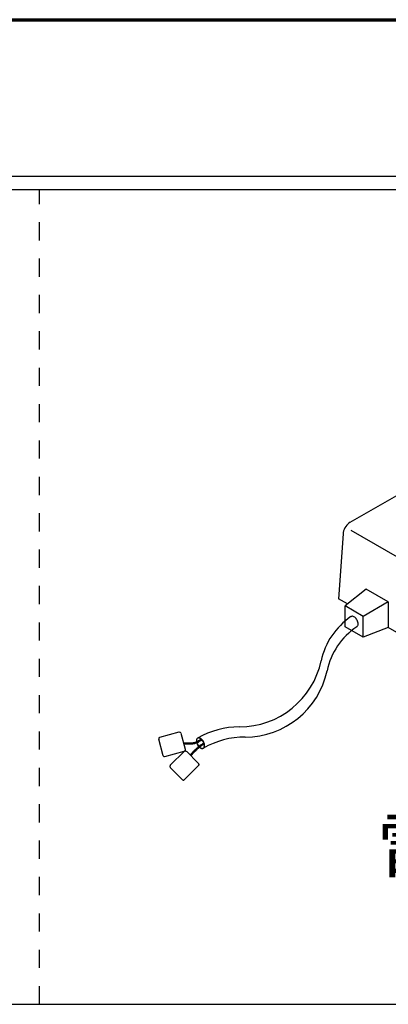
# Model space of a CAD drawing. Extents: x 20092 to 45023, y 299 to 8610.
# Drawn here: x 35323 to 36082, y 6580 to 8610 of the extents above; entities that cross this region are included whole.
import ezdxf

# ---------------------------------------------------------------- set-up
doc = ezdxf.new("R2010")
doc.units = 0
doc.header["$LTSCALE"] = 30
doc.header["$MEASUREMENT"] = 0
doc.linetypes.add('DASHED1', pattern=[2.5, 1.25, -1.25])
doc.layers.get('0').update_dxf_attribs({"linetype": 'CONTINUOUS'})
doc.layers.add('_0-0_図面枠', color=7, linetype='CONTINUOUS')
doc.layers.add('_F-0_', color=7, linetype='CONTINUOUS')
doc.styles.add('Annotative', font='txt')

msp = doc.modelspace()

# ---------------------------------------------------------------- linework, layer by layer
at = {"linetype": 'Continuous'}
for p, q in [((33323.2, 8287.7), (45023.2, 8287.7)), ((33323.2, 8260), (45023.2, 8260)), ((33323.2, 6580), (45023.2, 6580))]:
    msp.add_line(p, q, dxfattribs=at)
at = {"linetype": 'DASHED1'}
msp.add_line((35363.2, 6580), (35363.2, 8260), dxfattribs=at)
at = {"layer": '_0-0_図面枠', "linetype": 'Continuous', "lineweight": 70}
msp.add_line((33323.2, 8610), (45023.2, 8610), dxfattribs=at)
at = {"layer": '_F-0_', "linetype": 'Continuous'}
for p, q in [((36003.6, 7573.7), (36563, 7896.6)), ((36001.2, 7572.1), (35999, 7570.1)), ((36003.6, 7573.7), (36001.2, 7572.1)), ((36003.6, 7573.7), (36003.6, 7573.7)), ((35989.5, 7552.9), (35989.1, 7550)), ((35990.3, 7555.9), (35989.5, 7552.9)), ((35991.5, 7559), (35990.3, 7555.9)), ((35993, 7562.1), (35991.5, 7559)), ((35994.8, 7565), (35993, 7562.1)), ((35996.8, 7567.7), (35994.8, 7565)), ((35999, 7570.1), (35996.8, 7567.7)), ((36136.2, 7481.8), (36006, 7556.9)), ((35989.1, 7550), (35979.4, 7416.3)), ((35989.1, 7550), (35989.1, 7550)), ((36036.4, 7436), (35993.2, 7401.2)), ((36082, 7409.7), (36036.4, 7436)), ((35998.3, 7405.4), (35979.4, 7416.3)), ((36082, 7409.7), (36030.3, 7379.8)), ((36082, 7409.7), (36082, 7357.1)), ((35993.2, 7358.4), (35993.2, 7401.2)), ((36030.3, 7379.8), (35993.2, 7401.2)), ((36006.2, 7379.7), (36005.3, 7379.2)), ((36007.4, 7380), (36006.2, 7379.7)), ((36008.7, 7380), (36007.4, 7380)), ((36010.2, 7379.6), (36008.7, 7380)), ((36011.6, 7378.9), (36010.2, 7379.6)), ((36013.1, 7378), (36011.6, 7378.9)), ((36014.5, 7376.7), (36013.1, 7378)), ((36015.9, 7375.2), (36014.5, 7376.7)), ((36017.1, 7373.6), (36015.9, 7375.2)), ((36018.2, 7371.8), (36017.1, 7373.6)), ((36019, 7369.9), (36018.2, 7371.8)), ((36019.7, 7368), (36019, 7369.9)), ((36030.3, 7337), (36030.3, 7379.8)), ((36030.3, 7337), (35993.2, 7358.4)), ((36017.2, 7358.5), (36018.3, 7359.1)), ((36017.2, 7358.5), (36017.2, 7358.5)), ((36018.3, 7359.1), (36019.1, 7360)), ((36019.1, 7360), (36019.7, 7361.2)), ((36020.1, 7366.1), (36019.7, 7368)), ((36019.7, 7361.2), (36020.1, 7362.7)), ((36020.2, 7364.3), (36020.1, 7366.1)), ((36020.1, 7362.7), (36020.2, 7364.3)), ((36082, 7357.1), (36030.3, 7337)), ((36139.1, 7324.1), (36082, 7357.1)), ((35609.4, 7128.7), (35609.1, 7127.8)), ((35609.1, 7127.8), (35609.1, 7126.9)), ((35618.3, 7092.4), (35609.1, 7126.9)), ((35609.6, 7129.2), (35609.4, 7128.7)), ((35609.9, 7129.7), (35609.6, 7129.2)), ((35610.5, 7130.3), (35609.9, 7129.7)), ((35611.4, 7130.9), (35610.5, 7130.3)), ((35611.3, 7130.9), (35651.2, 7141.6)), ((35611.7, 7131), (35611.4, 7130.9)), ((35651.2, 7141.6), (35651.5, 7141.6)), ((35651.5, 7141.6), (35652.4, 7141.4)), ((35652.4, 7141.4), (35652.8, 7141.2)), ((35652.8, 7141.2), (35653.2, 7140.9)), ((35653.2, 7140.9), (35653.7, 7140.4)), ((35653.7, 7140.4), (35654.2, 7139.7)), ((35654.5, 7139.2), (35663.4, 7105.9)), ((35687, 7125.6), (35686.7, 7124.1)), ((35687.2, 7125.5), (35686.9, 7124)), ((35687.5, 7127), (35687, 7125.6)), ((35687.7, 7126.8), (35687.2, 7125.5)), ((35688.2, 7128), (35687.5, 7127)), ((35688.4, 7127.8), (35687.7, 7126.8)), ((35689.2, 7128.8), (35688.2, 7128)), ((35689.3, 7128.6), (35688.4, 7127.8)), ((35690.3, 7129.2), (35689.2, 7128.8)), ((35690.4, 7129), (35689.3, 7128.6)), ((35691.6, 7129.3), (35690.3, 7129.2)), ((35691.6, 7129.1), (35690.4, 7129)), ((35693, 7129.1), (35691.6, 7129.3)), ((35693, 7128.9), (35691.6, 7129.1)), ((35694.4, 7128.6), (35693, 7129.1)), ((35694.4, 7128.3), (35693, 7128.9)), ((35695.9, 7127.7), (35694.4, 7128.6)), ((35695.8, 7127.5), (35694.4, 7128.3)), ((35696.5, 7126.4), (35694.7, 7125.2)), ((35696.6, 7126.2), (35694.8, 7125.1)), ((35696.7, 7126.1), (35694.9, 7124.9)), ((35696.8, 7126), (35695, 7124.8)), ((35696.9, 7125.8), (35695.1, 7124.6)), ((35697, 7125.7), (35695.2, 7124.5)), ((35697, 7125.6), (35695.3, 7124.4)), ((35697.1, 7125.4), (35695.4, 7124.2)), ((35697.2, 7126.4), (35695.8, 7127.5)), ((35697.4, 7126.6), (35695.9, 7127.7)), ((35696.9, 7126.7), (35696.5, 7126.4)), ((35697, 7126.5), (35696.6, 7126.2)), ((35697.1, 7126.4), (35696.7, 7126.1)), ((35697.2, 7126.2), (35696.8, 7126)), ((35697.2, 7126.1), (35696.9, 7125.8)), ((35697.3, 7126), (35697, 7125.7)), ((35697.4, 7125.8), (35697, 7125.6)), ((35697.5, 7125.7), (35697.1, 7125.4)), ((35698.6, 7125), (35697.2, 7126.4)), ((35697.6, 7125.5), (35697.2, 7125.3)), ((35697.7, 7125.4), (35697.3, 7125.2)), ((35698.7, 7125.2), (35697.4, 7126.6)), ((35661.5, 7118.2), (35660.1, 7118.2)), ((35661.5, 7118), (35660.1, 7118)), ((35661.5, 7117.8), (35660.2, 7117.9)), ((35661.5, 7117.7), (35660.3, 7117.7)), ((35661.5, 7117.5), (35660.3, 7117.5)), ((35661.5, 7117.4), (35660.3, 7117.4)), ((35661.5, 7117.2), (35660.4, 7117.2)), ((35661.5, 7117), (35660.4, 7117)), ((35661.5, 7116.9), (35660.4, 7116.9)), ((35661.5, 7116.7), (35660.5, 7116.7)), ((35661.5, 7116.5), (35660.5, 7116.5)), ((35661.5, 7116.4), (35660.6, 7116.4)), ((35661.5, 7116.2), (35660.6, 7116.2)), ((35661.5, 7116), (35660.6, 7116.1)), ((35663.2, 7118.2), (35661.5, 7118.2)), ((35663.2, 7118), (35661.5, 7118)), ((35663.2, 7117.8), (35661.5, 7117.8)), ((35663.2, 7117.7), (35661.5, 7117.7)), ((35663.2, 7117.5), (35661.5, 7117.5)), ((35663.2, 7117.3), (35661.5, 7117.4)), ((35663.2, 7117.2), (35661.5, 7117.2)), ((35663.2, 7117), (35661.5, 7117)), ((35663.2, 7116.8), (35661.5, 7116.9)), ((35663.2, 7116.7), (35661.5, 7116.7)), ((35663.2, 7116.5), (35661.5, 7116.5)), ((35663.2, 7116.4), (35661.5, 7116.4)), ((35663.2, 7116.2), (35661.5, 7116.2)), ((35663.2, 7116), (35661.5, 7116)), ((35664.9, 7118.1), (35663.2, 7118.2)), ((35664.9, 7118), (35663.2, 7118)), ((35664.9, 7117.8), (35663.2, 7117.8)), ((35664.9, 7117.7), (35663.2, 7117.7)), ((35664.9, 7117.5), (35663.2, 7117.5)), ((35664.9, 7117.3), (35663.2, 7117.3)), ((35664.9, 7117.2), (35663.2, 7117.2)), ((35664.9, 7117), (35663.2, 7117)), ((35664.9, 7116.8), (35663.2, 7116.8)), ((35664.9, 7116.7), (35663.2, 7116.7)), ((35664.9, 7116.5), (35663.2, 7116.5)), ((35664.9, 7116.3), (35663.2, 7116.4)), ((35664.9, 7116.2), (35663.2, 7116.2)), ((35664.9, 7116), (35663.2, 7116)), ((35663.4, 7105.9), (35663.4, 7105)), ((35666.6, 7118.1), (35664.9, 7118.1)), ((35666.6, 7118), (35664.9, 7118)), ((35666.6, 7117.8), (35664.9, 7117.8)), ((35666.6, 7117.6), (35664.9, 7117.7)), ((35666.6, 7117.5), (35664.9, 7117.5)), ((35666.6, 7117.3), (35664.9, 7117.3)), ((35666.6, 7117.2), (35664.9, 7117.2)), ((35666.6, 7117), (35664.9, 7117)), ((35666.6, 7116.8), (35664.9, 7116.8)), ((35666.6, 7116.7), (35664.9, 7116.7)), ((35666.6, 7116.5), (35664.9, 7116.5)), ((35666.6, 7116.3), (35664.9, 7116.3)), ((35666.6, 7116.2), (35664.9, 7116.2)), ((35666.6, 7116), (35664.9, 7116)), ((35668.3, 7118.1), (35666.6, 7118.1)), ((35668.3, 7118), (35666.6, 7118)), ((35668.3, 7117.8), (35666.6, 7117.8)), ((35668.3, 7117.6), (35666.6, 7117.6)), ((35668.3, 7117.5), (35666.6, 7117.5)), ((35668.3, 7117.3), (35666.6, 7117.3)), ((35668.3, 7117.1), (35666.6, 7117.2)), ((35668.3, 7117), (35666.6, 7117)), ((35668.3, 7116.8), (35666.6, 7116.8)), ((35668.3, 7116.7), (35666.6, 7116.7)), ((35668.3, 7116.5), (35666.6, 7116.5)), ((35668.3, 7116.3), (35666.6, 7116.3)), ((35668.3, 7116.2), (35666.6, 7116.2)), ((35668.3, 7116), (35666.6, 7116)), ((35669.3, 7118.1), (35668.3, 7118.1)), ((35669.3, 7118), (35668.3, 7118)), ((35669.3, 7117.8), (35668.3, 7117.8)), ((35669.3, 7117.6), (35668.3, 7117.6)), ((35669.3, 7117.5), (35668.3, 7117.5)), ((35669.3, 7117.3), (35668.3, 7117.3)), ((35669.3, 7117.1), (35668.3, 7117.1)), ((35669.3, 7117), (35668.3, 7117)), ((35669.3, 7116.8), (35668.3, 7116.8)), ((35669.3, 7116.7), (35668.3, 7116.7)), ((35669.3, 7116.5), (35668.3, 7116.5)), ((35669.3, 7116.3), (35668.3, 7116.3)), ((35669.3, 7116.2), (35668.3, 7116.2)), ((35669.3, 7116), (35668.3, 7116)), ((35670, 7118.1), (35669.3, 7118.1)), ((35670, 7118), (35669.3, 7118)), ((35670, 7117.8), (35669.3, 7117.8)), ((35670, 7117.6), (35669.3, 7117.6)), ((35670, 7117.5), (35669.3, 7117.5)), ((35670, 7117.3), (35669.3, 7117.3)), ((35670, 7117.1), (35669.3, 7117.1)), ((35670, 7117), (35669.3, 7117)), ((35670, 7116.8), (35669.3, 7116.8)), ((35670, 7116.7), (35669.3, 7116.7)), ((35670, 7116.5), (35669.3, 7116.5)), ((35670, 7116.3), (35669.3, 7116.3)), ((35670, 7116.2), (35669.3, 7116.2)), ((35670, 7116), (35669.3, 7116)), ((35671.3, 7118.1), (35670, 7118.1)), ((35671.3, 7118), (35670, 7118)), ((35671.3, 7117.8), (35670, 7117.8)), ((35671.3, 7117.6), (35670, 7117.6)), ((35671.3, 7117.5), (35670, 7117.5)), ((35671.3, 7117.3), (35670, 7117.3)), ((35671.3, 7117.2), (35670, 7117.1)), ((35671.3, 7117), (35670, 7117)), ((35671.3, 7116.8), (35670, 7116.8)), ((35671.3, 7116.7), (35670, 7116.7)), ((35671.3, 7116.5), (35670, 7116.5)), ((35671.3, 7116.3), (35670, 7116.3)), ((35671.3, 7116.2), (35670, 7116.2)), ((35671.4, 7116), (35670, 7116)), ((35672.6, 7118.2), (35671.3, 7118.1)), ((35672.6, 7118), (35671.3, 7118)), ((35672.6, 7117.8), (35671.3, 7117.8)), ((35672.6, 7117.7), (35671.3, 7117.6)), ((35672.7, 7117.5), (35671.3, 7117.5)), ((35672.7, 7117.3), (35671.3, 7117.3)), ((35672.7, 7117.2), (35671.3, 7117.2)), ((35672.7, 7117), (35671.3, 7117)), ((35672.7, 7116.9), (35671.3, 7116.8)), ((35672.7, 7116.7), (35671.3, 7116.7)), ((35672.7, 7116.5), (35671.3, 7116.5)), ((35672.7, 7116.4), (35671.3, 7116.3)), ((35672.7, 7116.2), (35671.3, 7116.2)), ((35672.7, 7116), (35671.4, 7116)), ((35673.9, 7118.2), (35672.6, 7118.2)), ((35674, 7118), (35672.6, 7118)), ((35674, 7117.9), (35672.6, 7117.8)), ((35674, 7117.7), (35672.6, 7117.7)), ((35674, 7117.6), (35672.7, 7117.5)), ((35674, 7117.4), (35672.7, 7117.3)), ((35674, 7117.2), (35672.7, 7117.2)), ((35674, 7117.1), (35672.7, 7117)), ((35674, 7116.9), (35672.7, 7116.9)), ((35674, 7116.7), (35672.7, 7116.7)), ((35674, 7116.6), (35672.7, 7116.5)), ((35674, 7116.4), (35672.7, 7116.4)), ((35674, 7116.2), (35672.7, 7116.2)), ((35674, 7116.1), (35672.7, 7116)), ((35675.2, 7118.3), (35673.9, 7118.2)), ((35675.3, 7118.1), (35674, 7118)), ((35675.3, 7118), (35674, 7117.9)), ((35675.3, 7117.8), (35674, 7117.7)), ((35675.3, 7117.6), (35674, 7117.6)), ((35675.3, 7117.5), (35674, 7117.4)), ((35675.3, 7117.3), (35674, 7117.2)), ((35675.3, 7117.1), (35674, 7117.1)), ((35675.3, 7117), (35674, 7116.9)), ((35675.4, 7116.8), (35674, 7116.7)), ((35675.4, 7116.6), (35674, 7116.6)), ((35675.4, 7116.5), (35674, 7116.4)), ((35675.4, 7116.3), (35674, 7116.2)), ((35675.4, 7116.2), (35674, 7116.1)), ((35676.6, 7118.4), (35675.2, 7118.3)), ((35676.6, 7118.2), (35675.3, 7118.1)), ((35676.6, 7118.1), (35675.3, 7118)), ((35676.6, 7117.9), (35675.3, 7117.8)), ((35676.6, 7117.7), (35675.3, 7117.6)), ((35676.6, 7117.6), (35675.3, 7117.5)), ((35676.6, 7117.4), (35675.3, 7117.3)), ((35676.7, 7117.2), (35675.3, 7117.1)), ((35676.7, 7117.1), (35675.3, 7117)), ((35676.7, 7116.9), (35675.4, 7116.8)), ((35676.7, 7116.8), (35675.4, 7116.6)), ((35676.7, 7116.6), (35675.4, 7116.5)), ((35676.7, 7116.4), (35675.4, 7116.3)), ((35676.8, 7116.3), (35675.4, 7116.2)), ((35677.3, 7118.5), (35676.6, 7118.4)), ((35677.3, 7118.3), (35676.6, 7118.2)), ((35677.3, 7118.1), (35676.6, 7118.1)), ((35677.4, 7118), (35676.6, 7117.9)), ((35677.4, 7117.8), (35676.6, 7117.7)), ((35677.4, 7117.7), (35676.6, 7117.6)), ((35677.4, 7117.5), (35676.6, 7117.4)), ((35677.4, 7117.3), (35676.7, 7117.2)), ((35677.5, 7117.2), (35676.7, 7117.1)), ((35677.5, 7117), (35676.7, 7116.9)), ((35677.5, 7116.8), (35676.7, 7116.8)), ((35677.5, 7116.7), (35676.7, 7116.6)), ((35677.5, 7116.5), (35676.7, 7116.4)), ((35677.6, 7116.4), (35676.8, 7116.3)), ((35678.4, 7118.6), (35677.3, 7118.5)), ((35678.4, 7118.5), (35677.3, 7118.3)), ((35678.4, 7118.3), (35677.3, 7118.1)), ((35678.4, 7118.1), (35677.4, 7118)), ((35678.5, 7118), (35677.4, 7117.8)), ((35678.5, 7117.8), (35677.4, 7117.7)), ((35678.5, 7117.6), (35677.4, 7117.5)), ((35678.5, 7117.5), (35677.4, 7117.3)), ((35678.6, 7117.3), (35677.5, 7117.2)), ((35678.6, 7117.2), (35677.5, 7117)), ((35678.6, 7117), (35677.5, 7116.8)), ((35678.6, 7116.8), (35677.5, 7116.7)), ((35678.7, 7116.7), (35677.5, 7116.5)), ((35678.7, 7116.5), (35677.6, 7116.4)), ((35680.2, 7118.9), (35678.4, 7118.6)), ((35680.2, 7118.8), (35678.4, 7118.5)), ((35680.2, 7118.6), (35678.4, 7118.3)), ((35680.3, 7118.4), (35678.4, 7118.1)), ((35680.3, 7118.3), (35678.5, 7118)), ((35680.3, 7118.1), (35678.5, 7117.8)), ((35680.4, 7118), (35678.5, 7117.6)), ((35680.4, 7117.8), (35678.5, 7117.5)), ((35680.4, 7117.6), (35678.6, 7117.3)), ((35680.5, 7117.5), (35678.6, 7117.2)), ((35680.5, 7117.3), (35678.6, 7117)), ((35680.5, 7117.2), (35678.6, 7116.8)), ((35680.5, 7117), (35678.7, 7116.7)), ((35680.6, 7116.8), (35678.7, 7116.5)), ((35681.9, 7119.3), (35680.2, 7118.9)), ((35682, 7119.2), (35680.2, 7118.8)), ((35682, 7119), (35680.2, 7118.6)), ((35682.1, 7118.9), (35680.3, 7118.4)), ((35682.1, 7118.7), (35680.3, 7118.3)), ((35682.1, 7118.5), (35680.3, 7118.1)), ((35682.2, 7118.4), (35680.4, 7118)), ((35682.2, 7118.2), (35680.4, 7117.8)), ((35682.3, 7118.1), (35680.4, 7117.6)), ((35682.3, 7117.9), (35680.5, 7117.5)), ((35682.3, 7117.7), (35680.5, 7117.3)), ((35682.4, 7117.6), (35680.5, 7117.2)), ((35682.4, 7117.4), (35680.5, 7117)), ((35682.5, 7117.3), (35680.6, 7116.8)), ((35683.7, 7119.8), (35681.9, 7119.3)), ((35683.8, 7119.7), (35682, 7119.2)), ((35683.8, 7119.5), (35682, 7119)), ((35683.9, 7119.4), (35682.1, 7118.9)), ((35683.9, 7119.2), (35682.1, 7118.7)), ((35684, 7119), (35682.1, 7118.5)), ((35684, 7118.9), (35682.2, 7118.4)), ((35684, 7118.7), (35682.2, 7118.2)), ((35684.1, 7118.6), (35682.3, 7118.1)), ((35684.1, 7118.4), (35682.3, 7117.9)), ((35684.2, 7118.3), (35682.3, 7117.7)), ((35684.2, 7118.1), (35682.4, 7117.6)), ((35684.3, 7117.9), (35682.4, 7117.4)), ((35684.3, 7117.8), (35682.5, 7117.3)), ((35685.5, 7120.4), (35683.7, 7119.8)), ((35685.5, 7120.2), (35683.8, 7119.7)), ((35685.6, 7120.1), (35683.8, 7119.5)), ((35685.6, 7119.9), (35683.9, 7119.4)), ((35685.7, 7119.8), (35683.9, 7119.2)), ((35685.7, 7119.6), (35684, 7119)), ((35685.8, 7119.5), (35684, 7118.9)), ((35685.8, 7119.3), (35684, 7118.7)), ((35685.9, 7119.2), (35684.1, 7118.6)), ((35685.9, 7119), (35684.1, 7118.4)), ((35686, 7118.9), (35684.2, 7118.3)), ((35686.1, 7118.7), (35684.2, 7118.1)), ((35685.3, 7105.9), (35684.2, 7104.8)), ((35686.1, 7118.6), (35684.3, 7117.9)), ((35686.2, 7118.4), (35684.3, 7117.8)), ((35685.4, 7105.7), (35684.3, 7104.7)), ((35685.5, 7105.6), (35684.4, 7104.6)), ((35685.6, 7105.5), (35684.5, 7104.5)), ((35685.8, 7105.4), (35684.6, 7104.4)), ((35685.9, 7105.3), (35684.8, 7104.2)), ((35686, 7105.1), (35684.9, 7104.1)), ((35686.1, 7105), (35685, 7104)), ((35686.4, 7106.9), (35685.3, 7105.9)), ((35686.5, 7106.8), (35685.4, 7105.7)), ((35687.2, 7121.1), (35685.5, 7120.4)), ((35687.2, 7120.9), (35685.5, 7120.2)), ((35686.6, 7106.6), (35685.5, 7105.6)), ((35687.3, 7120.8), (35685.6, 7120.1)), ((35687.3, 7120.6), (35685.6, 7119.9)), ((35686.8, 7106.5), (35685.6, 7105.5)), ((35687.4, 7120.5), (35685.7, 7119.8)), ((35687.5, 7120.3), (35685.7, 7119.6)), ((35687.5, 7120.2), (35685.8, 7119.5)), ((35687.6, 7120), (35685.8, 7119.3)), ((35686.9, 7106.4), (35685.8, 7105.4)), ((35687.7, 7119.9), (35685.9, 7119.2)), ((35687.7, 7119.7), (35685.9, 7119)), ((35687, 7106.3), (35685.9, 7105.3)), ((35687.8, 7119.6), (35686, 7118.9)), ((35687.1, 7106.2), (35686, 7105.1)), ((35687.8, 7119.4), (35686.1, 7118.7)), ((35687.9, 7119.3), (35686.1, 7118.6)), ((35687.2, 7106), (35686.1, 7105)), ((35688, 7119.1), (35686.2, 7118.4)), ((35687.3, 7105.9), (35686.2, 7104.9)), ((35687.4, 7105.8), (35686.3, 7104.8)), ((35687.1, 7107.5), (35686.4, 7106.9)), ((35687.5, 7105.7), (35686.4, 7104.7)), ((35687.2, 7107.4), (35686.5, 7106.8)), ((35687.6, 7105.6), (35686.5, 7104.5)), ((35687.3, 7107.2), (35686.6, 7106.6)), ((35687.7, 7105.4), (35686.6, 7104.4)), ((35686.7, 7124.1), (35686.7, 7122.4)), ((35686.7, 7122.4), (35687, 7120.6)), ((35687.9, 7105.3), (35686.7, 7104.3)), ((35687.4, 7107.1), (35686.8, 7106.5)), ((35686.9, 7124), (35686.9, 7122.4)), ((35686.9, 7122.4), (35687.2, 7120.6)), ((35687.5, 7107), (35686.9, 7106.4)), ((35687, 7120.6), (35687.5, 7118.7)), ((35687.6, 7106.9), (35687, 7106.3)), ((35687.7, 7108), (35687.1, 7107.5)), ((35687.7, 7106.8), (35687.1, 7106.2)), ((35688.1, 7121.5), (35687.2, 7121.1)), ((35688.2, 7121.3), (35687.2, 7120.9)), ((35687.2, 7120.6), (35687.7, 7118.7)), ((35687.8, 7107.9), (35687.2, 7107.4)), ((35687.8, 7106.6), (35687.2, 7106)), ((35688.3, 7121.2), (35687.3, 7120.8)), ((35688.3, 7121), (35687.3, 7120.6)), ((35687.9, 7107.8), (35687.3, 7107.2)), ((35688, 7106.5), (35687.3, 7105.9)), ((35688.4, 7120.9), (35687.4, 7120.5)), ((35688, 7107.7), (35687.4, 7107.1)), ((35688.1, 7106.4), (35687.4, 7105.8)), ((35688.5, 7120.7), (35687.5, 7120.3)), ((35688.5, 7120.6), (35687.5, 7120.2)), ((35687.5, 7118.7), (35688.2, 7116.8)), ((35688.1, 7107.5), (35687.5, 7107)), ((35688.2, 7106.3), (35687.5, 7105.7)), ((35688.6, 7120.4), (35687.6, 7120)), ((35688.2, 7107.4), (35687.6, 7106.9)), ((35688.3, 7106.2), (35687.6, 7105.6)), ((35688.7, 7120.3), (35687.7, 7119.9)), ((35688.7, 7120.1), (35687.7, 7119.7)), ((35687.7, 7118.7), (35688.4, 7116.9)), ((35688.7, 7109), (35687.7, 7108)), ((35688.3, 7107.3), (35687.7, 7106.8)), ((35688.4, 7106), (35687.7, 7105.4)), ((35688.8, 7120), (35687.8, 7119.6)), ((35688.9, 7119.9), (35687.8, 7119.4)), ((35688.8, 7108.8), (35687.8, 7107.9)), ((35688.4, 7107.2), (35687.8, 7106.6)), ((35688.9, 7119.7), (35687.9, 7119.3)), ((35688.9, 7108.7), (35687.9, 7107.8)), ((35688.5, 7105.9), (35687.9, 7105.3)), ((35689, 7119.6), (35688, 7119.1)), ((35689, 7108.6), (35688, 7107.7)), ((35688.5, 7107.1), (35688, 7106.5)), ((35689.2, 7122), (35688.1, 7121.5)), ((35689.1, 7108.5), (35688.1, 7107.5)), ((35688.7, 7106.9), (35688.1, 7106.4)), ((35689.3, 7121.9), (35688.2, 7121.3)), ((35688.2, 7116.8), (35689.2, 7114.9)), ((35689.3, 7108.4), (35688.2, 7107.4)), ((35688.8, 7106.8), (35688.2, 7106.3)), ((35689.4, 7121.7), (35688.3, 7121.2)), ((35689.5, 7121.6), (35688.3, 7121)), ((35689.4, 7108.2), (35688.3, 7107.3)), ((35688.9, 7106.7), (35688.3, 7106.2)), ((35689.5, 7121.4), (35688.4, 7120.9)), ((35688.4, 7116.9), (35689.4, 7115)), ((35689.5, 7108.1), (35688.4, 7107.2)), ((35689, 7106.6), (35688.4, 7106)), ((35689.6, 7121.3), (35688.5, 7120.7)), ((35689.7, 7121.1), (35688.5, 7120.6)), ((35689.6, 7108), (35688.5, 7107.1)), ((35689.1, 7106.5), (35688.5, 7105.9)), ((35689.7, 7121), (35688.6, 7120.4)), ((35689.8, 7120.8), (35688.7, 7120.3)), ((35689.9, 7120.7), (35688.7, 7120.1)), ((35689.8, 7109.9), (35688.7, 7109)), ((35689.7, 7107.9), (35688.7, 7106.9)), ((35690, 7120.6), (35688.8, 7120)), ((35689.9, 7109.8), (35688.8, 7108.8)), ((35689.8, 7107.8), (35688.8, 7106.8)), ((35690, 7120.4), (35688.9, 7119.9)), ((35690.1, 7120.3), (35688.9, 7119.7)), ((35690, 7109.7), (35688.9, 7108.7)), ((35689.9, 7107.6), (35688.9, 7106.7)), ((35690.2, 7120.1), (35689, 7119.6)), ((35690.1, 7109.5), (35689, 7108.6)), ((35690, 7107.5), (35689, 7106.6)), ((35690.2, 7109.4), (35689.1, 7108.5)), ((35690.1, 7107.4), (35689.1, 7106.5)), ((35691.1, 7123), (35689.2, 7122)), ((35689.2, 7114.9), (35690.3, 7113.2)), ((35691.2, 7122.9), (35689.3, 7121.9)), ((35690.3, 7109.3), (35689.3, 7108.4)), ((35691.3, 7122.7), (35689.4, 7121.7)), ((35689.4, 7115), (35690.5, 7113.3)), ((35690.4, 7109.2), (35689.4, 7108.2)), ((35691.3, 7122.6), (35689.5, 7121.6)), ((35691.4, 7122.4), (35689.5, 7121.4)), ((35690.5, 7109.1), (35689.5, 7108.1)), ((35691.5, 7122.3), (35689.6, 7121.3)), ((35690.6, 7108.9), (35689.6, 7108)), ((35691.6, 7122.1), (35689.7, 7121.1)), ((35691.7, 7122), (35689.7, 7121)), ((35690.7, 7108.8), (35689.7, 7107.9)), ((35691.7, 7121.9), (35689.8, 7120.8)), ((35690.8, 7110.8), (35689.8, 7109.9)), ((35690.8, 7108.7), (35689.8, 7107.8)), ((35691.8, 7121.7), (35689.9, 7120.7)), ((35690.9, 7110.7), (35689.9, 7109.8)), ((35690.9, 7108.6), (35689.9, 7107.6)), ((35691.9, 7121.6), (35690, 7120.6)), ((35692, 7121.4), (35690, 7120.4)), ((35691, 7110.6), (35690, 7109.7)), ((35691.1, 7108.4), (35690, 7107.5)), ((35692.1, 7121.3), (35690.1, 7120.3)), ((35691.1, 7110.5), (35690.1, 7109.5)), ((35691.2, 7108.3), (35690.1, 7107.4)), ((35692.1, 7121.1), (35690.2, 7120.1)), ((35691.3, 7110.3), (35690.2, 7109.4)), ((35690.3, 7113.2), (35691.6, 7111.6)), ((35691.4, 7110.2), (35690.3, 7109.3)), ((35691.5, 7110.1), (35690.4, 7109.2)), ((35690.5, 7113.3), (35691.7, 7111.8)), ((35691.6, 7110), (35690.5, 7109.1)), ((35691.7, 7109.8), (35690.6, 7108.9)), ((35691.8, 7109.7), (35690.7, 7108.8)), ((35691.9, 7111.8), (35690.8, 7110.8)), ((35691.9, 7109.6), (35690.8, 7108.7)), ((35692, 7111.6), (35690.9, 7110.7)), ((35692, 7109.5), (35690.9, 7108.6)), ((35692.1, 7111.5), (35691, 7110.6)), ((35692.9, 7124.1), (35691.1, 7123)), ((35692.2, 7111.4), (35691.1, 7110.5)), ((35692.1, 7109.4), (35691.1, 7108.4)), ((35693, 7123.9), (35691.2, 7122.9)), ((35692.2, 7109.2), (35691.2, 7108.3)), ((35693.1, 7123.8), (35691.3, 7122.7)), ((35693.2, 7123.6), (35691.3, 7122.6)), ((35692.3, 7111.3), (35691.3, 7110.3)), ((35693.3, 7123.5), (35691.4, 7122.4)), ((35692.4, 7111.1), (35691.4, 7110.2)), ((35693.4, 7123.4), (35691.5, 7122.3)), ((35692.5, 7111), (35691.5, 7110.1)), ((35693.4, 7123.2), (35691.6, 7122.1)), ((35691.6, 7111.6), (35693, 7110.2)), ((35692.7, 7110.9), (35691.6, 7110)), ((35693.5, 7123.1), (35691.7, 7122)), ((35693.6, 7122.9), (35691.7, 7121.9)), ((35691.7, 7111.8), (35693.1, 7110.4)), ((35692.8, 7110.7), (35691.7, 7109.8)), ((35693.7, 7122.8), (35691.8, 7121.7)), ((35692.9, 7110.6), (35691.8, 7109.7)), ((35693.8, 7122.7), (35691.9, 7121.6)), ((35693.1, 7112.7), (35691.9, 7111.8)), ((35693, 7110.5), (35691.9, 7109.6)), ((35693.9, 7122.5), (35692, 7121.4)), ((35693.2, 7112.5), (35692, 7111.6)), ((35693.1, 7110.4), (35692, 7109.5)), ((35694, 7122.4), (35692.1, 7121.3)), ((35694, 7122.2), (35692.1, 7121.1)), ((35693.3, 7112.4), (35692.1, 7111.5)), ((35693.2, 7110.2), (35692.1, 7109.4)), ((35693.4, 7112.3), (35692.2, 7111.4)), ((35693.3, 7110.1), (35692.2, 7109.2)), ((35693.5, 7112.1), (35692.3, 7111.3)), ((35693.6, 7112), (35692.4, 7111.1)), ((35693.7, 7111.9), (35692.5, 7111)), ((35693.8, 7111.7), (35692.7, 7110.9)), ((35693.9, 7111.6), (35692.8, 7110.7)), ((35694.7, 7125.2), (35692.9, 7124.1)), ((35694, 7111.5), (35692.9, 7110.6)), ((35694.8, 7125.1), (35693, 7123.9)), ((35694.1, 7111.4), (35693, 7110.5)), ((35693, 7110.2), (35694.4, 7109.1)), ((35694.9, 7124.9), (35693.1, 7123.8)), ((35693.7, 7113.2), (35693.1, 7112.7)), ((35694.2, 7111.2), (35693.1, 7110.4)), ((35693.1, 7110.4), (35694.5, 7109.3)), ((35695, 7124.8), (35693.2, 7123.6)), ((35693.8, 7113), (35693.2, 7112.5)), ((35694.3, 7111.1), (35693.2, 7110.2)), ((35695.1, 7124.6), (35693.3, 7123.5)), ((35693.9, 7112.9), (35693.3, 7112.4)), ((35694.4, 7111), (35693.3, 7110.1)), ((35695.2, 7124.5), (35693.4, 7123.4)), ((35695.3, 7124.4), (35693.4, 7123.2)), ((35694, 7112.8), (35693.4, 7112.3)), ((35695.4, 7124.2), (35693.5, 7123.1)), ((35694.1, 7112.6), (35693.5, 7112.1)), ((35695.4, 7124.1), (35693.6, 7122.9)), ((35694.2, 7112.5), (35693.6, 7112)), ((35695.5, 7124), (35693.7, 7122.8)), ((35694.6, 7113.8), (35693.7, 7113.2)), ((35694.3, 7112.4), (35693.7, 7111.9)), ((35695.6, 7123.8), (35693.8, 7122.7)), ((35694.7, 7113.7), (35693.8, 7113)), ((35694.4, 7112.2), (35693.8, 7111.7)), ((35695.7, 7123.7), (35693.9, 7122.5)), ((35694.8, 7113.5), (35693.9, 7112.9)), ((35694.5, 7112.1), (35693.9, 7111.6)), ((35695.8, 7123.5), (35694, 7122.4)), ((35695.9, 7123.4), (35694, 7122.2)), ((35694.9, 7113.4), (35694, 7112.8)), ((35694.6, 7112), (35694, 7111.5)), ((35695, 7113.3), (35694.1, 7112.6)), ((35694.7, 7111.9), (35694.1, 7111.4)), ((35695.1, 7113.1), (35694.2, 7112.5)), ((35694.8, 7111.7), (35694.2, 7111.2)), ((35695.2, 7113), (35694.3, 7112.4)), ((35694.9, 7111.6), (35694.3, 7111.1)), ((35695.3, 7112.9), (35694.4, 7112.2)), ((35695, 7111.5), (35694.4, 7111)), ((35694.4, 7109.1), (35695.9, 7108.2)), ((35695.4, 7112.7), (35694.5, 7112.1)), ((35694.5, 7109.3), (35695.9, 7108.4)), ((35696.2, 7114.9), (35694.6, 7113.8)), ((35695.5, 7112.6), (35694.6, 7112)), ((35696.3, 7114.7), (35694.7, 7113.7)), ((35695.6, 7112.5), (35694.7, 7111.9)), ((35696.4, 7114.6), (35694.8, 7113.5)), ((35695.7, 7112.3), (35694.8, 7111.7)), ((35696.4, 7114.5), (35694.9, 7113.4)), ((35695.7, 7112.2), (35694.9, 7111.6)), ((35696.5, 7114.3), (35695, 7113.3)), ((35695.8, 7112.1), (35695, 7111.5)), ((35696.6, 7114.2), (35695.1, 7113.1)), ((35696.7, 7114), (35695.2, 7113)), ((35696.8, 7113.9), (35695.3, 7112.9)), ((35697.2, 7125.3), (35695.4, 7124.1)), ((35696.9, 7113.8), (35695.4, 7112.7)), ((35697.3, 7125.2), (35695.5, 7124)), ((35697, 7113.6), (35695.5, 7112.6)), ((35697.4, 7125), (35695.6, 7123.8)), ((35697.1, 7113.5), (35695.6, 7112.5)), ((35697.5, 7124.9), (35695.7, 7123.7)), ((35697.2, 7113.4), (35695.7, 7112.3)), ((35697.3, 7113.2), (35695.7, 7112.2)), ((35697.6, 7124.7), (35695.8, 7123.5)), ((35697.3, 7113.1), (35695.8, 7112.1)), ((35697.7, 7124.6), (35695.9, 7123.4)), ((35695.9, 7108.4), (35697.4, 7107.9)), ((35695.9, 7108.2), (35697.4, 7107.7)), ((35697.8, 7115.9), (35696.2, 7114.9)), ((35697.8, 7115.7), (35696.3, 7114.7)), ((35697.9, 7115.6), (35696.4, 7114.6)), ((35698, 7115.5), (35696.4, 7114.5)), ((35698.1, 7115.3), (35696.5, 7114.3)), ((35698.2, 7115.2), (35696.6, 7114.2)), ((35698.3, 7115), (35696.7, 7114)), ((35698.4, 7114.9), (35696.8, 7113.9)), ((35698.4, 7114.8), (35696.9, 7113.8)), ((35698.5, 7114.6), (35697, 7113.6)), ((35698.6, 7114.5), (35697.1, 7113.5)), ((35698.7, 7114.3), (35697.2, 7113.4)), ((35698.8, 7114.2), (35697.3, 7113.2)), ((35698.9, 7114.1), (35697.3, 7113.1)), ((35697.7, 7125.2), (35697.4, 7125)), ((35697.4, 7107.9), (35698.7, 7107.7)), ((35697.4, 7107.7), (35698.7, 7107.4)), ((35697.8, 7125.1), (35697.5, 7124.9)), ((35697.9, 7125), (35697.6, 7124.7)), ((35698, 7124.8), (35697.7, 7124.6)), ((35699.4, 7116.8), (35697.8, 7115.9)), ((35699.4, 7116.7), (35697.8, 7115.7)), ((35699.5, 7116.5), (35697.9, 7115.6)), ((35699.6, 7116.4), (35698, 7115.5)), ((35699.7, 7116.3), (35698.1, 7115.3)), ((35699.8, 7116.1), (35698.2, 7115.2)), ((35699.9, 7116), (35698.3, 7115)), ((35699.9, 7115.8), (35698.4, 7114.9)), ((35700, 7115.7), (35698.4, 7114.8)), ((35700.1, 7115.6), (35698.5, 7114.6)), ((35699.8, 7123.4), (35698.6, 7125)), ((35700.2, 7115.4), (35698.6, 7114.5)), ((35700, 7123.6), (35698.7, 7125.2)), ((35700.3, 7115.3), (35698.7, 7114.3)), ((35698.7, 7107.7), (35699.9, 7107.8)), ((35698.7, 7107.4), (35700, 7107.6)), ((35700.3, 7115.1), (35698.8, 7114.2)), ((35700.4, 7115), (35698.9, 7114.1)), ((35701, 7117.8), (35699.4, 7116.8)), ((35701, 7117.6), (35699.4, 7116.7)), ((35701.1, 7117.5), (35699.5, 7116.5)), ((35701.2, 7117.3), (35699.6, 7116.4)), ((35701.3, 7117.2), (35699.7, 7116.3)), ((35700.9, 7121.7), (35699.8, 7123.4)), ((35701.4, 7117), (35699.8, 7116.1)), ((35701.4, 7116.9), (35699.9, 7116)), ((35701.5, 7116.8), (35699.9, 7115.8)), ((35699.9, 7107.8), (35701, 7108.2)), ((35701.2, 7121.8), (35700, 7123.6)), ((35701.6, 7116.6), (35700, 7115.7)), ((35700, 7107.6), (35701.2, 7108)), ((35701.7, 7116.5), (35700.1, 7115.6)), ((35701.8, 7116.3), (35700.2, 7115.4)), ((35701.8, 7116.2), (35700.3, 7115.3)), ((35701.9, 7116.1), (35700.3, 7115.1)), ((35702, 7115.9), (35700.4, 7115)), ((35701.9, 7119.9), (35700.9, 7121.7)), ((35701.8, 7118.2), (35701, 7117.8)), ((35701.9, 7118.1), (35701, 7117.6)), ((35701, 7108.2), (35702, 7108.9)), ((35701, 7108.2), (35701, 7108.2)), ((35701, 7108.2), (35701, 7108.2)), ((35702, 7117.9), (35701.1, 7117.5)), ((35702.1, 7120), (35701.2, 7121.8)), ((35702, 7117.8), (35701.2, 7117.3)), ((35701.2, 7108), (35702.1, 7108.8)), ((35701.2, 7108), (35701.2, 7108)), ((35701.2, 7108), (35701.2, 7108)), ((35702.1, 7117.7), (35701.3, 7117.2)), ((35702.2, 7117.5), (35701.4, 7117)), ((35702.3, 7117.4), (35701.4, 7116.9)), ((35702.4, 7117.2), (35701.5, 7116.8)), ((35702.4, 7117.1), (35701.6, 7116.6)), ((35702.5, 7117), (35701.7, 7116.5)), ((35702.6, 7116.8), (35701.8, 7116.3)), ((35702.7, 7116.7), (35701.8, 7116.2)), ((35702.6, 7118), (35701.9, 7119.9)), ((35702.8, 7116.5), (35701.9, 7116.1)), ((35702.9, 7116.4), (35702, 7115.9)), ((35702, 7108.9), (35702.7, 7110)), ((35702.8, 7118.1), (35702.1, 7120)), ((35702.1, 7108.8), (35702.8, 7109.8)), ((35703.1, 7116.2), (35702.6, 7118)), ((35702.7, 7110), (35703.1, 7111.2)), ((35703.4, 7116.2), (35702.8, 7118.1)), ((35702.8, 7109.8), (35703.4, 7111.1)), ((35703.4, 7114.4), (35703.1, 7116.2)), ((35703.1, 7111.2), (35703.4, 7112.7)), ((35703.6, 7114.4), (35703.4, 7116.2)), ((35703.4, 7112.7), (35703.4, 7114.4)), ((35703.4, 7111.1), (35703.6, 7112.6)), ((35703.6, 7112.6), (35703.6, 7114.4)), ((35618.3, 7092.4), (35618.4, 7092.3)), ((35618.4, 7092.3), (35618.8, 7091.6)), ((35618.8, 7091.6), (35619.3, 7091)), ((35619.3, 7091), (35619.7, 7090.8)), ((35619.7, 7090.8), (35620.1, 7090.6)), ((35620.1, 7090.6), (35620.9, 7090.4)), ((35620.9, 7090.4), (35621.3, 7090.3)), ((35660.6, 7100.9), (35621.3, 7090.3)), ((35632.9, 7072.9), (35662.1, 7102.1)), ((35661, 7101), (35660.6, 7100.9)), ((35661.9, 7101.6), (35661, 7101)), ((35662.6, 7102.3), (35661.9, 7101.6)), ((35662.1, 7102.1), (35662.4, 7102.2)), ((35662.4, 7102.2), (35663.2, 7102.4)), ((35662.9, 7102.8), (35662.6, 7102.3)), ((35663.1, 7103.2), (35662.9, 7102.8)), ((35663.3, 7104.1), (35663.1, 7103.2)), ((35663.2, 7102.4), (35663.7, 7102.5)), ((35663.4, 7105), (35663.3, 7104.1)), ((35663.7, 7102.5), (35664.1, 7102.4)), ((35664.1, 7102.4), (35664.9, 7102.2)), ((35664.9, 7102.2), (35665.6, 7101.9)), ((35666.1, 7101.6), (35690.5, 7077.2)), ((35674, 7094.1), (35673.8, 7093.9)), ((35674.1, 7094), (35673.9, 7093.8)), ((35675.1, 7095.4), (35674, 7094.1)), ((35675.2, 7095.3), (35674.1, 7094)), ((35674.3, 7093.9), (35674.1, 7093.7)), ((35674.4, 7093.8), (35674.2, 7093.6)), ((35675.4, 7095.2), (35674.3, 7093.9)), ((35674.5, 7093.7), (35674.3, 7093.4)), ((35675.5, 7095.1), (35674.4, 7093.8)), ((35674.6, 7093.6), (35674.4, 7093.3)), ((35675.6, 7094.9), (35674.5, 7093.7)), ((35674.8, 7093.5), (35674.5, 7093.2)), ((35675.7, 7094.8), (35674.6, 7093.6)), ((35674.9, 7093.4), (35674.6, 7093.1)), ((35675, 7093.3), (35674.7, 7093)), ((35675.8, 7094.7), (35674.8, 7093.5)), ((35676, 7094.6), (35674.9, 7093.4)), ((35675.1, 7093.2), (35674.9, 7092.9)), ((35676.1, 7094.5), (35675, 7093.3)), ((35675.3, 7093.1), (35675, 7092.7)), ((35676.2, 7096.6), (35675.1, 7095.4)), ((35676.2, 7094.4), (35675.1, 7093.2)), ((35675.4, 7093), (35675.1, 7092.6)), ((35676.3, 7096.5), (35675.2, 7095.3)), ((35675.5, 7092.8), (35675.2, 7092.5)), ((35676.3, 7094.3), (35675.3, 7093.1)), ((35675.6, 7092.7), (35675.3, 7092.4)), ((35676.5, 7096.4), (35675.4, 7095.2)), ((35676.5, 7094.2), (35675.4, 7093)), ((35676.6, 7096.3), (35675.5, 7095.1)), ((35676.6, 7094.1), (35675.5, 7092.8)), ((35676.7, 7096.2), (35675.6, 7094.9)), ((35676.7, 7094), (35675.6, 7092.7)), ((35676.8, 7096.1), (35675.7, 7094.8)), ((35676.9, 7096), (35675.8, 7094.7)), ((35677.1, 7095.9), (35676, 7094.6)), ((35677.2, 7095.8), (35676.1, 7094.5)), ((35677.3, 7097.9), (35676.2, 7096.6)), ((35677.3, 7095.6), (35676.2, 7094.4)), ((35677.4, 7097.8), (35676.3, 7096.5)), ((35677.4, 7095.5), (35676.3, 7094.3)), ((35677.6, 7097.6), (35676.5, 7096.4)), ((35677.5, 7095.4), (35676.5, 7094.2)), ((35677.7, 7097.5), (35676.6, 7096.3)), ((35677.7, 7095.3), (35676.6, 7094.1)), ((35677.8, 7097.4), (35676.7, 7096.2)), ((35677.8, 7095.2), (35676.7, 7094)), ((35677.9, 7097.3), (35676.8, 7096.1)), ((35678, 7097.2), (35676.9, 7096)), ((35678.2, 7097.1), (35677.1, 7095.9)), ((35678.3, 7097), (35677.2, 7095.8)), ((35678.4, 7099.1), (35677.3, 7097.9)), ((35678.4, 7096.9), (35677.3, 7095.6)), ((35678.6, 7099), (35677.4, 7097.8)), ((35678.5, 7096.8), (35677.4, 7095.5)), ((35678.6, 7096.7), (35677.5, 7095.4)), ((35678.7, 7098.9), (35677.6, 7097.6)), ((35678.8, 7098.8), (35677.7, 7097.5)), ((35678.8, 7096.5), (35677.7, 7095.3)), ((35678.9, 7098.6), (35677.8, 7097.4)), ((35678.9, 7096.4), (35677.8, 7095.2)), ((35679, 7098.5), (35677.9, 7097.3)), ((35679.2, 7098.4), (35678, 7097.2)), ((35679.3, 7098.3), (35678.2, 7097.1)), ((35679.4, 7098.2), (35678.3, 7097)), ((35679.6, 7100.3), (35678.4, 7099.1)), ((35679.5, 7098.1), (35678.4, 7096.9)), ((35679.6, 7098), (35678.5, 7096.8)), ((35679.7, 7100.2), (35678.6, 7099)), ((35679.8, 7097.9), (35678.6, 7096.7)), ((35679.8, 7100.1), (35678.7, 7098.9)), ((35679.9, 7100), (35678.8, 7098.8)), ((35679.9, 7097.8), (35678.8, 7096.5)), ((35680.1, 7099.9), (35678.9, 7098.6)), ((35680, 7097.6), (35678.9, 7096.4)), ((35680.2, 7099.7), (35679, 7098.5)), ((35680.3, 7099.6), (35679.2, 7098.4)), ((35680.4, 7099.5), (35679.3, 7098.3)), ((35680.5, 7099.4), (35679.4, 7098.2)), ((35680.7, 7099.3), (35679.5, 7098.1)), ((35680.3, 7101), (35679.6, 7100.3)), ((35680.8, 7099.2), (35679.6, 7098)), ((35680.4, 7100.9), (35679.7, 7100.2)), ((35680.5, 7100.8), (35679.8, 7100.1)), ((35680.9, 7099.1), (35679.8, 7097.9)), ((35680.6, 7100.7), (35679.9, 7100)), ((35681, 7099), (35679.9, 7097.8)), ((35681.1, 7098.8), (35680, 7097.6)), ((35680.7, 7100.6), (35680.1, 7099.9)), ((35680.9, 7100.4), (35680.2, 7099.7)), ((35680.9, 7101.6), (35680.3, 7101)), ((35681, 7100.3), (35680.3, 7099.6)), ((35681, 7101.5), (35680.4, 7100.9)), ((35681.1, 7100.2), (35680.4, 7099.5)), ((35681.1, 7101.4), (35680.5, 7100.8)), ((35681.2, 7100.1), (35680.5, 7099.4)), ((35681.2, 7101.3), (35680.6, 7100.7)), ((35681.4, 7101.2), (35680.7, 7100.6)), ((35681.3, 7100), (35680.7, 7099.3)), ((35681.4, 7099.9), (35680.8, 7099.2)), ((35682, 7102.7), (35680.9, 7101.6)), ((35681.5, 7101.1), (35680.9, 7100.4)), ((35681.6, 7099.8), (35680.9, 7099.1)), ((35682.1, 7102.6), (35681, 7101.5)), ((35681.6, 7101), (35681, 7100.3)), ((35681.7, 7099.6), (35681, 7099)), ((35682.2, 7102.5), (35681.1, 7101.4)), ((35681.7, 7100.8), (35681.1, 7100.2)), ((35681.8, 7099.5), (35681.1, 7098.8)), ((35682.3, 7102.4), (35681.2, 7101.3)), ((35681.8, 7100.7), (35681.2, 7100.1)), ((35681.9, 7100.6), (35681.3, 7100)), ((35682.4, 7102.3), (35681.4, 7101.2)), ((35682.1, 7100.5), (35681.4, 7099.9)), ((35682.6, 7102.1), (35681.5, 7101.1)), ((35682.7, 7102), (35681.6, 7101)), ((35682.2, 7100.4), (35681.6, 7099.8)), ((35682.8, 7101.9), (35681.7, 7100.8)), ((35682.3, 7100.3), (35681.7, 7099.6)), ((35682.9, 7101.8), (35681.8, 7100.7)), ((35682.4, 7100.1), (35681.8, 7099.5)), ((35683, 7101.7), (35681.9, 7100.6)), ((35683.1, 7103.8), (35682, 7102.7)), ((35683.2, 7103.7), (35682.1, 7102.6)), ((35683.1, 7101.6), (35682.1, 7100.5)), ((35683.3, 7103.5), (35682.2, 7102.5)), ((35683.2, 7101.4), (35682.2, 7100.4)), ((35683.4, 7103.4), (35682.3, 7102.4)), ((35683.4, 7101.3), (35682.3, 7100.3)), ((35683.5, 7103.3), (35682.4, 7102.3)), ((35683.5, 7101.2), (35682.4, 7100.1)), ((35683.7, 7103.2), (35682.6, 7102.1)), ((35683.8, 7103.1), (35682.7, 7102)), ((35683.9, 7103), (35682.8, 7101.9)), ((35684, 7102.8), (35682.9, 7101.8)), ((35684.1, 7102.7), (35683, 7101.7)), ((35684.2, 7104.8), (35683.1, 7103.8)), ((35684.2, 7102.6), (35683.1, 7101.6)), ((35684.3, 7104.7), (35683.2, 7103.7)), ((35684.3, 7102.5), (35683.2, 7101.4)), ((35684.4, 7104.6), (35683.3, 7103.5)), ((35684.5, 7104.5), (35683.4, 7103.4)), ((35684.4, 7102.4), (35683.4, 7101.3)), ((35684.6, 7104.4), (35683.5, 7103.3)), ((35684.6, 7102.2), (35683.5, 7101.2)), ((35684.8, 7104.2), (35683.7, 7103.2)), ((35684.9, 7104.1), (35683.8, 7103.1)), ((35685, 7104), (35683.9, 7103)), ((35685.1, 7103.9), (35684, 7102.8)), ((35685.2, 7103.8), (35684.1, 7102.7)), ((35685.3, 7103.6), (35684.2, 7102.6)), ((35685.4, 7103.5), (35684.3, 7102.5)), ((35685.5, 7103.4), (35684.4, 7102.4)), ((35685.6, 7103.3), (35684.6, 7102.2)), ((35686.2, 7104.9), (35685.1, 7103.9)), ((35686.3, 7104.8), (35685.2, 7103.8)), ((35686.4, 7104.7), (35685.3, 7103.6)), ((35686.5, 7104.5), (35685.4, 7103.5)), ((35686.6, 7104.4), (35685.5, 7103.4)), ((35686.7, 7104.3), (35685.6, 7103.3)), ((35632.3, 7071.1), (35632.2, 7070.5)), ((35632.2, 7070.5), (35632.3, 7070)), ((35632.5, 7072), (35632.3, 7071.1)), ((35632.3, 7070), (35632.6, 7069.1)), ((35633, 7072.8), (35632.5, 7072)), ((35632.6, 7069.1), (35633, 7068.2)), ((35633.1, 7073.1), (35633, 7072.8)), ((35658.2, 7043), (35633, 7068.2)), ((35690.6, 7071.5), (35661.8, 7042.7)), ((35690.5, 7077.2), (35691, 7076.4)), ((35690.8, 7071.8), (35690.6, 7071.5)), ((35691.3, 7072.8), (35690.8, 7071.8)), ((35691, 7076.4), (35691.4, 7075.6)), ((35691.6, 7073.7), (35691.3, 7072.8)), ((35691.4, 7075.6), (35691.6, 7074.8)), ((35691.6, 7074.8), (35691.7, 7074.3)), ((35691.7, 7074.3), (35691.6, 7073.7)), ((35658.2, 7043), (35658.3, 7042.9)), ((35658.3, 7042.9), (35659.1, 7042.5)), ((35659.1, 7042.5), (35659.8, 7042.3)), ((35659.8, 7042.3), (35660.2, 7042.3)), ((35660.2, 7042.3), (35660.7, 7042.3)), ((35660.7, 7042.3), (35661.5, 7042.5)), ((35661.5, 7042.5), (35661.8, 7042.7))]:
    msp.add_line(p, q, dxfattribs=at)
for centre, radius, start, end in [((36086.8, 7258.1), 146, 123.9385, 168.0051), ((36098.8, 7237.3), 146, 123.9385, 168.0051), ((35775.4, 7324.3), 172.4, 270, 348.0051), ((35787.4, 7303.5), 172.4, 270, 348.0051), ((35775.4, 6979.5), 172.4, 90, 120), ((35787.4, 6958.7), 172.4, 90, 120)]:
    msp.add_arc(centre, radius, start, end, dxfattribs=at)

# ---------------------------------------------------------------- texts
at = {"linetype": 'Continuous', "insert": (36383.2, 6900.5), "char_height": 120, "width": 1722, "attachment_point": 5, "style": 'Annotative'}
msp.add_mtext('{\\fMS PGothic|b0|i0|c128|p50;電源BOX}', dxfattribs=at)

doc.saveas('drawing.dxf')
